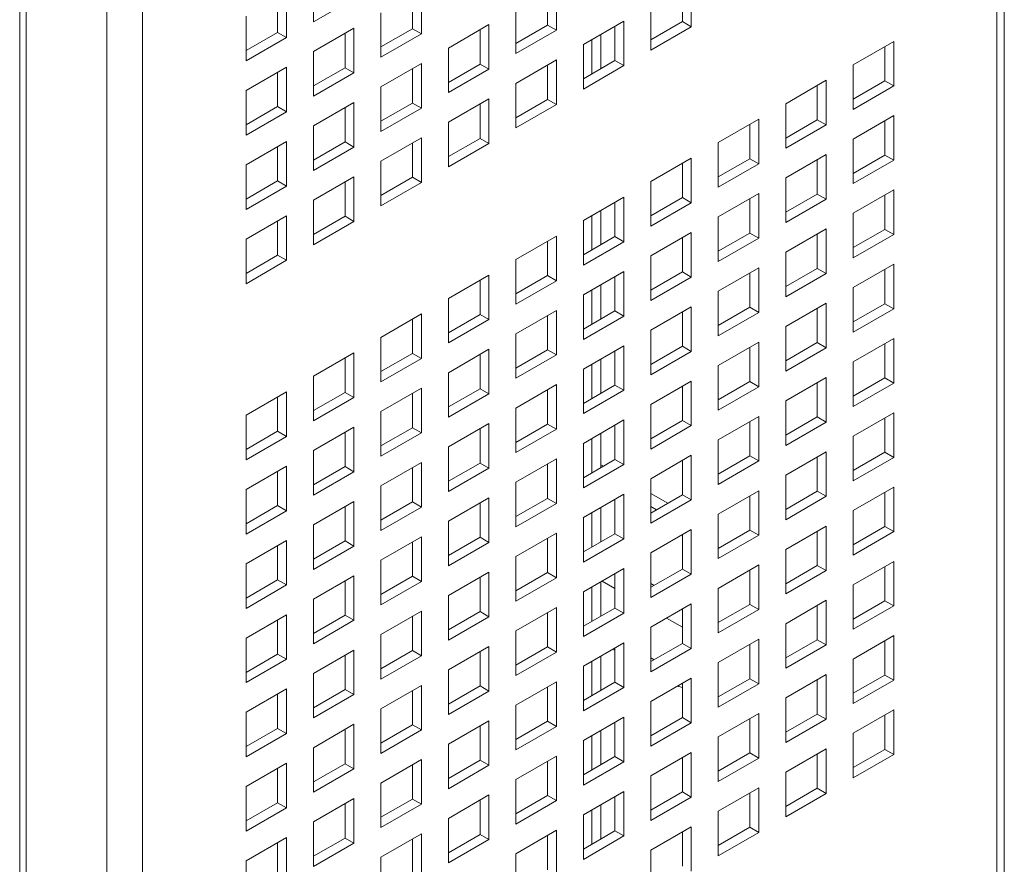
# Model space of a CAD drawing. Units: millimetres. Extents: x 169 to 5389, y 305 to 3993.
# Drawn here: x 1562 to 1617, y 2598 to 2645 of the extents above; entities that cross this region are included whole.
import ezdxf

# ---------------------------------------------------------------- set-up
doc = ezdxf.new("R2010")
doc.units = ezdxf.units.MM
doc.header["$LTSCALE"] = 14
doc.layers.add('AM - Drawing', color=7, linetype='Continuous', lineweight=5)

msp = doc.modelspace()

# ---------------------------------------------------------------- linework, layer by layer
at = {"layer": 'AM - Drawing'}
for p, q in [((1616.995, 3676.773), (1616.995, 2401.65)), ((1616.584, 2401.078), (1616.584, 3676.201)), ((1569.067, 3649.91), (1569.067, 2372.501)), ((1567.087, 2374.048), (1567.087, 3648.363)), ((1562.605, 2370.101), (1562.605, 3645.452)), ((1562.236, 2369.586), (1562.236, 3644.937)), ((1578.575, 2644.755), (1578.575, 2647.235)), ((1584.579, 2646.57), (1584.579, 2644.089)), ((1591.588, 2644.575), (1591.588, 2646.484)), ((1592.083, 2646.77), (1592.083, 2644.289)), ((1599.092, 2644.775), (1599.092, 2646.684)), ((1599.587, 2646.97), (1599.587, 2644.489)), ((1576.581, 2644.175), (1576.581, 2646.084)), ((1577.076, 2646.37), (1577.076, 2643.889)), ((1580.828, 2646.055), (1578.575, 2644.755)), ((1584.084, 2644.375), (1584.084, 2646.284)), ((1589.831, 2642.989), (1589.831, 2645.469)), ((1597.335, 2643.189), (1597.335, 2645.669)), ((1574.823, 2642.589), (1574.823, 2645.069)), ((1582.327, 2642.789), (1582.327, 2645.269)), ((1578.575, 2643.103), (1580.828, 2644.403)), ((1580.828, 2644.403), (1580.828, 2641.923)), ((1582.327, 2643.36), (1584.084, 2644.375)), ((1584.579, 2644.089), (1584.084, 2644.375)), ((1586.079, 2643.303), (1588.331, 2644.603)), ((1587.836, 2642.409), (1587.836, 2644.318)), ((1588.331, 2644.603), (1588.331, 2642.123)), ((1589.831, 2643.56), (1591.588, 2644.575)), ((1592.083, 2644.289), (1589.831, 2642.989)), ((1592.083, 2644.289), (1591.588, 2644.575)), ((1593.583, 2643.503), (1595.835, 2644.803)), ((1595.34, 2642.609), (1595.34, 2644.518)), ((1595.835, 2644.803), (1595.835, 2642.323)), ((1597.335, 2643.76), (1599.092, 2644.775)), ((1599.587, 2644.489), (1597.335, 2643.189)), ((1599.587, 2644.489), (1599.092, 2644.775)), ((1574.823, 2643.16), (1576.581, 2644.175)), ((1577.076, 2643.889), (1574.823, 2642.589)), ((1577.076, 2643.889), (1576.581, 2644.175)), ((1580.333, 2642.209), (1580.333, 2644.118)), ((1584.579, 2644.089), (1582.327, 2642.789)), ((1594.063, 2643.78), (1594.063, 2641.871)), ((1594.558, 2642.157), (1594.558, 2644.066)), ((1586.079, 2640.823), (1586.079, 2643.303)), ((1593.583, 2641.023), (1593.583, 2643.503)), ((1608.591, 2642.372), (1610.843, 2643.672)), ((1610.348, 2641.477), (1610.348, 2643.386)), ((1610.843, 2643.672), (1610.843, 2641.191)), ((1578.575, 2640.623), (1578.575, 2643.103)), ((1589.831, 2641.337), (1592.083, 2642.637)), ((1592.083, 2642.637), (1592.083, 2640.157)), ((1574.823, 2640.937), (1577.076, 2642.237)), ((1577.076, 2642.237), (1577.076, 2639.757)), ((1578.575, 2641.194), (1580.333, 2642.209)), ((1580.828, 2641.923), (1580.333, 2642.209)), ((1582.327, 2641.137), (1584.579, 2642.437)), ((1584.084, 2640.243), (1584.084, 2642.151)), ((1584.579, 2642.437), (1584.579, 2639.957)), ((1586.079, 2641.394), (1587.836, 2642.409)), ((1588.331, 2642.123), (1586.079, 2640.823)), ((1588.331, 2642.123), (1587.836, 2642.409)), ((1591.588, 2640.443), (1591.588, 2642.352)), ((1593.583, 2641.594), (1595.34, 2642.609)), ((1595.835, 2642.323), (1593.583, 2641.023)), ((1595.835, 2642.323), (1595.34, 2642.609)), ((1608.591, 2639.891), (1608.591, 2642.372)), ((1576.581, 2640.042), (1576.581, 2641.951)), ((1580.828, 2641.923), (1578.575, 2640.623)), ((1582.327, 2638.656), (1582.327, 2641.137)), ((1589.831, 2638.857), (1589.831, 2641.337)), ((1604.839, 2640.205), (1607.091, 2641.506)), ((1606.596, 2639.311), (1606.596, 2641.22)), ((1607.091, 2641.506), (1607.091, 2639.025)), ((1608.591, 2640.463), (1610.348, 2641.477)), ((1610.843, 2641.191), (1608.591, 2639.891)), ((1610.843, 2641.191), (1610.348, 2641.477)), ((1574.823, 2638.456), (1574.823, 2640.937)), ((1586.079, 2639.171), (1588.331, 2640.471)), ((1588.331, 2640.471), (1588.331, 2637.991)), ((1574.823, 2639.028), (1576.581, 2640.042)), ((1577.076, 2639.757), (1576.581, 2640.042)), ((1578.575, 2638.971), (1580.828, 2640.271)), ((1580.333, 2638.076), (1580.333, 2639.985)), ((1580.828, 2640.271), (1580.828, 2637.791)), ((1582.327, 2639.228), (1584.084, 2640.243)), ((1584.579, 2639.957), (1582.327, 2638.656)), ((1584.579, 2639.957), (1584.084, 2640.243)), ((1587.836, 2638.276), (1587.836, 2640.185)), ((1589.831, 2639.428), (1591.588, 2640.443)), ((1592.083, 2640.157), (1589.831, 2638.857)), ((1592.083, 2640.157), (1591.588, 2640.443)), ((1604.839, 2637.725), (1604.839, 2640.205)), ((1577.076, 2639.757), (1574.823, 2638.456)), ((1608.591, 2638.239), (1610.843, 2639.54)), ((1610.843, 2639.54), (1610.843, 2637.059)), ((1578.575, 2636.49), (1578.575, 2638.971)), ((1586.079, 2636.69), (1586.079, 2639.171)), ((1601.087, 2638.039), (1603.339, 2639.339)), ((1602.844, 2637.145), (1602.844, 2639.054)), ((1603.339, 2639.339), (1603.339, 2636.859)), ((1604.839, 2638.296), (1606.596, 2639.311)), ((1607.091, 2639.025), (1604.839, 2637.725)), ((1607.091, 2639.025), (1606.596, 2639.311)), ((1610.348, 2637.345), (1610.348, 2639.254)), ((1582.327, 2637.005), (1584.579, 2638.305)), ((1584.579, 2638.305), (1584.579, 2635.824)), ((1586.079, 2637.262), (1587.836, 2638.276)), ((1588.331, 2637.991), (1587.836, 2638.276)), ((1574.823, 2636.805), (1577.076, 2638.105)), ((1576.581, 2635.91), (1576.581, 2637.819)), ((1577.076, 2638.105), (1577.076, 2635.624)), ((1578.575, 2637.062), (1580.333, 2638.076)), ((1580.828, 2637.791), (1578.575, 2636.49)), ((1580.828, 2637.791), (1580.333, 2638.076)), ((1584.084, 2636.11), (1584.084, 2638.019)), ((1588.331, 2637.991), (1586.079, 2636.69)), ((1601.087, 2635.559), (1601.087, 2638.039)), ((1608.591, 2635.759), (1608.591, 2638.239)), ((1597.335, 2635.873), (1599.587, 2637.173)), ((1599.587, 2637.173), (1599.587, 2634.693)), ((1604.839, 2636.073), (1607.091, 2637.373)), ((1607.091, 2637.373), (1607.091, 2634.893)), ((1608.591, 2636.33), (1610.348, 2637.345)), ((1610.843, 2637.059), (1610.348, 2637.345)), ((1574.823, 2634.324), (1574.823, 2636.805)), ((1582.327, 2634.524), (1582.327, 2637.005)), ((1599.092, 2634.979), (1599.092, 2636.888)), ((1601.087, 2636.13), (1602.844, 2637.145)), ((1603.339, 2636.859), (1601.087, 2635.559)), ((1603.339, 2636.859), (1602.844, 2637.145)), ((1606.596, 2635.179), (1606.596, 2637.088)), ((1610.843, 2637.059), (1608.591, 2635.759)), ((1578.575, 2634.839), (1580.828, 2636.139)), ((1580.828, 2636.139), (1580.828, 2633.658)), ((1582.327, 2635.096), (1584.084, 2636.11)), ((1584.579, 2635.824), (1584.084, 2636.11)), ((1604.839, 2633.593), (1604.839, 2636.073)), ((1574.823, 2634.896), (1576.581, 2635.91)), ((1577.076, 2635.624), (1574.823, 2634.324)), ((1577.076, 2635.624), (1576.581, 2635.91)), ((1580.333, 2633.944), (1580.333, 2635.853)), ((1584.579, 2635.824), (1582.327, 2634.524)), ((1597.335, 2633.393), (1597.335, 2635.873)), ((1593.583, 2633.707), (1595.835, 2635.007)), ((1595.835, 2635.007), (1595.835, 2632.527)), ((1597.335, 2633.964), (1599.092, 2634.979)), ((1599.587, 2634.693), (1599.092, 2634.979)), ((1601.087, 2633.907), (1603.339, 2635.207)), ((1603.339, 2635.207), (1603.339, 2632.727)), ((1604.839, 2634.164), (1606.596, 2635.179)), ((1607.091, 2634.893), (1606.596, 2635.179)), ((1608.591, 2634.107), (1610.843, 2635.407)), ((1610.348, 2633.212), (1610.348, 2635.121)), ((1610.843, 2635.407), (1610.843, 2632.927)), ((1578.575, 2632.358), (1578.575, 2634.839)), ((1595.34, 2632.812), (1595.34, 2634.721)), ((1599.587, 2634.693), (1597.335, 2633.393)), ((1602.844, 2633.012), (1602.844, 2634.921)), ((1607.091, 2634.893), (1604.839, 2633.593)), ((1574.823, 2632.672), (1577.076, 2633.973)), ((1577.076, 2633.973), (1577.076, 2631.492)), ((1578.575, 2632.93), (1580.333, 2633.944)), ((1580.828, 2633.658), (1580.333, 2633.944)), ((1594.063, 2633.984), (1594.063, 2632.075)), ((1594.558, 2632.361), (1594.558, 2634.27)), ((1601.087, 2631.426), (1601.087, 2633.907)), ((1608.591, 2631.626), (1608.591, 2634.107)), ((1576.581, 2631.778), (1576.581, 2633.687)), ((1580.828, 2633.658), (1578.575, 2632.358)), ((1593.583, 2631.226), (1593.583, 2633.707)), ((1589.831, 2631.541), (1592.083, 2632.841)), ((1592.083, 2632.841), (1592.083, 2630.36)), ((1593.583, 2631.798), (1595.34, 2632.812)), ((1595.835, 2632.527), (1595.34, 2632.812)), ((1597.335, 2631.741), (1599.587, 2633.041)), ((1599.587, 2633.041), (1599.587, 2630.561)), ((1601.087, 2631.998), (1602.844, 2633.012)), ((1603.339, 2632.727), (1602.844, 2633.012)), ((1604.839, 2631.941), (1607.091, 2633.241)), ((1606.596, 2631.046), (1606.596, 2632.955)), ((1607.091, 2633.241), (1607.091, 2630.761)), ((1608.591, 2632.198), (1610.348, 2633.212)), ((1610.843, 2632.927), (1608.591, 2631.626)), ((1610.843, 2632.927), (1610.348, 2633.212)), ((1574.823, 2630.192), (1574.823, 2632.672)), ((1591.588, 2630.646), (1591.588, 2632.555)), ((1595.835, 2632.527), (1593.583, 2631.226)), ((1599.092, 2630.846), (1599.092, 2632.755)), ((1603.339, 2632.727), (1601.087, 2631.426)), ((1574.823, 2630.763), (1576.581, 2631.778)), ((1577.076, 2631.492), (1576.581, 2631.778)), ((1597.335, 2629.26), (1597.335, 2631.741)), ((1604.839, 2629.46), (1604.839, 2631.941)), ((1577.076, 2631.492), (1574.823, 2630.192)), ((1589.831, 2629.06), (1589.831, 2631.541)), ((1608.591, 2629.975), (1610.843, 2631.275)), ((1610.843, 2631.275), (1610.843, 2628.794)), ((1586.079, 2629.375), (1588.331, 2630.675)), ((1588.331, 2630.675), (1588.331, 2628.194)), ((1589.831, 2629.632), (1591.588, 2630.646)), ((1592.083, 2630.36), (1591.588, 2630.646)), ((1593.583, 2629.575), (1595.835, 2630.875)), ((1595.34, 2628.68), (1595.34, 2630.589)), ((1595.835, 2630.875), (1595.835, 2628.394)), ((1597.335, 2629.832), (1599.092, 2630.846)), ((1599.587, 2630.561), (1599.092, 2630.846)), ((1601.087, 2629.775), (1603.339, 2631.075)), ((1602.844, 2628.88), (1602.844, 2630.789)), ((1603.339, 2631.075), (1603.339, 2628.594)), ((1604.839, 2630.032), (1606.596, 2631.046)), ((1607.091, 2630.761), (1604.839, 2629.46)), ((1607.091, 2630.761), (1606.596, 2631.046)), ((1610.348, 2629.08), (1610.348, 2630.989)), ((1587.836, 2628.48), (1587.836, 2630.389)), ((1592.083, 2630.36), (1589.831, 2629.06)), ((1594.558, 2628.229), (1594.558, 2630.138)), ((1599.587, 2630.561), (1597.335, 2629.26)), ((1593.583, 2627.094), (1593.583, 2629.575)), ((1594.063, 2629.852), (1594.063, 2627.943)), ((1601.087, 2627.294), (1601.087, 2629.775)), ((1608.591, 2627.494), (1608.591, 2629.975)), ((1586.079, 2626.894), (1586.079, 2629.375)), ((1604.839, 2627.809), (1607.091, 2629.109)), ((1607.091, 2629.109), (1607.091, 2626.628)), ((1608.591, 2628.066), (1610.348, 2629.08)), ((1610.843, 2628.794), (1610.348, 2629.08)), ((1582.327, 2627.208), (1584.579, 2628.509)), ((1584.579, 2628.509), (1584.579, 2626.028)), ((1586.079, 2627.466), (1587.836, 2628.48)), ((1588.331, 2628.194), (1587.836, 2628.48)), ((1589.831, 2627.408), (1592.083, 2628.709)), ((1591.588, 2626.514), (1591.588, 2628.423)), ((1592.083, 2628.709), (1592.083, 2626.228)), ((1593.583, 2627.666), (1595.34, 2628.68)), ((1595.835, 2628.394), (1595.34, 2628.68)), ((1597.335, 2627.608), (1599.587, 2628.909)), ((1599.092, 2626.714), (1599.092, 2628.623)), ((1599.587, 2628.909), (1599.587, 2626.428)), ((1601.087, 2627.866), (1602.844, 2628.88)), ((1603.339, 2628.594), (1601.087, 2627.294)), ((1603.339, 2628.594), (1602.844, 2628.88)), ((1606.596, 2626.914), (1606.596, 2628.823)), ((1610.843, 2628.794), (1608.591, 2627.494)), ((1584.084, 2626.314), (1584.084, 2628.223)), ((1588.331, 2628.194), (1586.079, 2626.894)), ((1595.835, 2628.394), (1593.583, 2627.094)), ((1589.831, 2624.928), (1589.831, 2627.408)), ((1597.335, 2625.128), (1597.335, 2627.608)), ((1604.839, 2625.328), (1604.839, 2627.809)), ((1582.327, 2624.728), (1582.327, 2627.208)), ((1601.087, 2625.642), (1603.339, 2626.943)), ((1603.339, 2626.943), (1603.339, 2624.462)), ((1604.839, 2625.9), (1606.596, 2626.914)), ((1607.091, 2626.628), (1606.596, 2626.914)), ((1608.591, 2625.842), (1610.843, 2627.143)), ((1610.348, 2624.948), (1610.348, 2626.857)), ((1610.843, 2627.143), (1610.843, 2624.662)), ((1578.575, 2625.042), (1580.828, 2626.342)), ((1580.828, 2626.342), (1580.828, 2623.862)), ((1582.327, 2625.299), (1584.084, 2626.314)), ((1584.579, 2626.028), (1584.084, 2626.314)), ((1586.079, 2625.242), (1588.331, 2626.543)), ((1587.836, 2624.348), (1587.836, 2626.257)), ((1588.331, 2626.543), (1588.331, 2624.062)), ((1589.831, 2625.499), (1591.588, 2626.514)), ((1592.083, 2626.228), (1589.831, 2624.928)), ((1592.083, 2626.228), (1591.588, 2626.514)), ((1593.583, 2625.442), (1595.835, 2626.743)), ((1595.34, 2624.548), (1595.34, 2626.457)), ((1595.835, 2626.743), (1595.835, 2624.262)), ((1597.335, 2625.699), (1599.092, 2626.714)), ((1599.587, 2626.428), (1597.335, 2625.128)), ((1599.587, 2626.428), (1599.092, 2626.714)), ((1602.844, 2624.748), (1602.844, 2626.657)), ((1607.091, 2626.628), (1604.839, 2625.328)), ((1580.333, 2624.148), (1580.333, 2626.057)), ((1584.579, 2626.028), (1582.327, 2624.728)), ((1594.063, 2625.719), (1594.063, 2623.811)), ((1594.558, 2624.096), (1594.558, 2626.005)), ((1608.591, 2623.362), (1608.591, 2625.842)), ((1586.079, 2622.762), (1586.079, 2625.242)), ((1593.583, 2622.962), (1593.583, 2625.442)), ((1601.087, 2623.162), (1601.087, 2625.642)), ((1578.575, 2622.562), (1578.575, 2625.042)), ((1589.831, 2623.276), (1592.083, 2624.576)), ((1592.083, 2624.576), (1592.083, 2622.096)), ((1597.335, 2623.476), (1599.587, 2624.776)), ((1599.587, 2624.776), (1599.587, 2622.296)), ((1601.087, 2623.733), (1602.844, 2624.748)), ((1603.339, 2624.462), (1602.844, 2624.748)), ((1604.839, 2623.676), (1607.091, 2624.976)), ((1606.596, 2622.782), (1606.596, 2624.691)), ((1607.091, 2624.976), (1607.091, 2622.496)), ((1608.591, 2623.933), (1610.348, 2624.948)), ((1610.843, 2624.662), (1608.591, 2623.362)), ((1610.843, 2624.662), (1610.348, 2624.948)), ((1574.823, 2622.876), (1577.076, 2624.176)), ((1577.076, 2624.176), (1577.076, 2621.696)), ((1578.575, 2623.133), (1580.333, 2624.148)), ((1580.828, 2623.862), (1580.333, 2624.148)), ((1582.327, 2623.076), (1584.579, 2624.376)), ((1584.084, 2622.182), (1584.084, 2624.091)), ((1584.579, 2624.376), (1584.579, 2621.896)), ((1586.079, 2623.333), (1587.836, 2624.348)), ((1588.331, 2624.062), (1586.079, 2622.762)), ((1588.331, 2624.062), (1587.836, 2624.348)), ((1591.588, 2622.382), (1591.588, 2624.291)), ((1593.583, 2623.533), (1595.34, 2624.548)), ((1595.835, 2624.262), (1593.583, 2622.962)), ((1595.835, 2624.262), (1595.34, 2624.548)), ((1599.092, 2622.582), (1599.092, 2624.491)), ((1603.339, 2624.462), (1601.087, 2623.162)), ((1576.581, 2621.982), (1576.581, 2623.891)), ((1580.828, 2623.862), (1578.575, 2622.562)), ((1597.335, 2620.996), (1597.335, 2623.476)), ((1604.839, 2621.196), (1604.839, 2623.676)), ((1582.327, 2620.596), (1582.327, 2623.076)), ((1589.831, 2620.796), (1589.831, 2623.276)), ((1608.591, 2621.71), (1610.843, 2623.01)), ((1610.843, 2623.01), (1610.843, 2620.53)), ((1574.823, 2620.396), (1574.823, 2622.876)), ((1586.079, 2621.11), (1588.331, 2622.41)), ((1588.331, 2622.41), (1588.331, 2619.93)), ((1589.831, 2621.367), (1591.588, 2622.382)), ((1592.083, 2622.096), (1591.588, 2622.382)), ((1593.583, 2621.31), (1595.835, 2622.61)), ((1595.835, 2622.61), (1595.835, 2620.13)), ((1597.335, 2621.567), (1599.092, 2622.582)), ((1599.587, 2622.296), (1599.092, 2622.582)), ((1601.087, 2621.51), (1603.339, 2622.81)), ((1602.844, 2620.616), (1602.844, 2622.525)), ((1603.339, 2622.81), (1603.339, 2620.33)), ((1604.839, 2621.767), (1606.596, 2622.782)), ((1607.091, 2622.496), (1604.839, 2621.196)), ((1607.091, 2622.496), (1606.596, 2622.782)), ((1610.348, 2620.816), (1610.348, 2622.725)), ((1574.823, 2620.967), (1576.581, 2621.982)), ((1577.076, 2621.696), (1576.581, 2621.982)), ((1578.575, 2620.91), (1580.828, 2622.21)), ((1580.333, 2620.015), (1580.333, 2621.924)), ((1580.828, 2622.21), (1580.828, 2619.73)), ((1582.327, 2621.167), (1584.084, 2622.182)), ((1584.579, 2621.896), (1582.327, 2620.596)), ((1584.579, 2621.896), (1584.084, 2622.182)), ((1587.836, 2620.215), (1587.836, 2622.124)), ((1592.083, 2622.096), (1589.831, 2620.796)), ((1594.558, 2619.964), (1594.558, 2621.873)), ((1595.34, 2620.416), (1595.34, 2622.325)), ((1599.587, 2622.296), (1597.335, 2620.996)), ((1577.076, 2621.696), (1574.823, 2620.396)), ((1593.583, 2618.829), (1593.583, 2621.31)), ((1594.063, 2621.587), (1594.063, 2619.678)), ((1601.087, 2619.03), (1601.087, 2621.51)), ((1608.591, 2619.23), (1608.591, 2621.71)), ((1578.575, 2618.429), (1578.575, 2620.91)), ((1586.079, 2618.629), (1586.079, 2621.11)), ((1604.839, 2619.544), (1607.091, 2620.844)), ((1607.091, 2620.844), (1607.091, 2618.364)), ((1608.591, 2619.801), (1610.348, 2620.816)), ((1610.843, 2620.53), (1610.348, 2620.816)), ((1582.327, 2618.944), (1584.579, 2620.244)), ((1584.579, 2620.244), (1584.579, 2617.764)), ((1586.079, 2619.201), (1587.836, 2620.215)), ((1588.331, 2619.93), (1587.836, 2620.215)), ((1589.831, 2619.144), (1592.083, 2620.444)), ((1592.083, 2620.444), (1592.083, 2617.964)), ((1593.583, 2619.401), (1595.34, 2620.416)), ((1595.835, 2620.13), (1595.34, 2620.416)), ((1597.335, 2619.344), (1599.587, 2620.644)), ((1599.092, 2618.449), (1599.092, 2620.358)), ((1599.587, 2620.644), (1599.587, 2618.164)), ((1601.087, 2619.601), (1602.844, 2620.616)), ((1603.339, 2620.33), (1601.087, 2619.03)), ((1603.339, 2620.33), (1602.844, 2620.616)), ((1606.596, 2618.649), (1606.596, 2620.558)), ((1610.843, 2620.53), (1608.591, 2619.23)), ((1574.823, 2618.744), (1577.076, 2620.044)), ((1576.581, 2617.849), (1576.581, 2619.758)), ((1577.076, 2620.044), (1577.076, 2617.564)), ((1578.575, 2619.001), (1580.333, 2620.015)), ((1580.828, 2619.73), (1578.575, 2618.429)), ((1580.828, 2619.73), (1580.333, 2620.015)), ((1584.084, 2618.049), (1584.084, 2619.958)), ((1588.331, 2619.93), (1586.079, 2618.629)), ((1591.588, 2618.249), (1591.588, 2620.158)), ((1595.835, 2620.13), (1593.583, 2618.829)), ((1594.697, 2620.044), (1594.558, 2620.124)), ((1589.831, 2616.663), (1589.831, 2619.144)), ((1597.335, 2616.863), (1597.335, 2619.344)), ((1604.839, 2617.063), (1604.839, 2619.544)), ((1574.823, 2616.263), (1574.823, 2618.744)), ((1582.327, 2616.463), (1582.327, 2618.944)), ((1601.087, 2617.378), (1603.339, 2618.678)), ((1603.339, 2618.678), (1603.339, 2616.198)), ((1604.839, 2617.635), (1606.596, 2618.649)), ((1607.091, 2618.364), (1606.596, 2618.649)), ((1608.591, 2617.578), (1610.843, 2618.878)), ((1610.348, 2616.683), (1610.348, 2618.592)), ((1610.843, 2618.878), (1610.843, 2616.398)), ((1578.575, 2616.778), (1580.828, 2618.078)), ((1580.828, 2618.078), (1580.828, 2615.597)), ((1582.327, 2617.035), (1584.084, 2618.049)), ((1584.579, 2617.764), (1584.084, 2618.049)), ((1586.079, 2616.978), (1588.331, 2618.278)), ((1588.331, 2618.278), (1588.331, 2615.797)), ((1589.831, 2617.235), (1591.588, 2618.249)), ((1592.083, 2617.964), (1591.588, 2618.249)), ((1593.583, 2617.178), (1595.835, 2618.478)), ((1595.34, 2616.283), (1595.34, 2618.192)), ((1595.835, 2618.478), (1595.835, 2615.997)), ((1598.275, 2617.978), (1597.335, 2618.521)), ((1597.335, 2617.435), (1599.092, 2618.449)), ((1599.587, 2618.164), (1597.335, 2616.863)), ((1599.587, 2618.164), (1599.092, 2618.449)), ((1602.844, 2616.483), (1602.844, 2618.392)), ((1607.091, 2618.364), (1604.839, 2617.063)), ((1574.823, 2616.835), (1576.581, 2617.849)), ((1577.076, 2617.564), (1574.823, 2616.263)), ((1577.076, 2617.564), (1576.581, 2617.849)), ((1580.333, 2615.883), (1580.333, 2617.792)), ((1584.579, 2617.764), (1582.327, 2616.463)), ((1587.836, 2616.083), (1587.836, 2617.992)), ((1592.083, 2617.964), (1589.831, 2616.663)), ((1594.063, 2617.455), (1594.063, 2615.546)), ((1594.558, 2615.832), (1594.558, 2617.741)), ((1597.335, 2617.806), (1597.657, 2617.621)), ((1608.591, 2615.097), (1608.591, 2617.578)), ((1586.079, 2614.497), (1586.079, 2616.978)), ((1593.583, 2614.697), (1593.583, 2617.178)), ((1601.087, 2614.897), (1601.087, 2617.378)), ((1578.575, 2614.297), (1578.575, 2616.778)), ((1597.335, 2615.212), (1599.587, 2616.512)), ((1599.587, 2616.512), (1599.587, 2614.031)), ((1601.087, 2615.469), (1602.844, 2616.483)), ((1603.339, 2616.198), (1602.844, 2616.483)), ((1604.839, 2615.412), (1607.091, 2616.712)), ((1606.596, 2614.517), (1606.596, 2616.426)), ((1607.091, 2616.712), (1607.091, 2614.231)), ((1608.591, 2615.669), (1610.348, 2616.683)), ((1610.843, 2616.398), (1608.591, 2615.097)), ((1610.843, 2616.398), (1610.348, 2616.683)), ((1574.823, 2614.611), (1577.076, 2615.912)), ((1577.076, 2615.912), (1577.076, 2613.431)), ((1578.575, 2614.869), (1580.333, 2615.883)), ((1580.828, 2615.597), (1580.333, 2615.883)), ((1582.327, 2614.812), (1584.579, 2616.112)), ((1584.084, 2613.917), (1584.084, 2615.826)), ((1584.579, 2616.112), (1584.579, 2613.631)), ((1586.079, 2615.069), (1587.836, 2616.083)), ((1588.331, 2615.797), (1587.836, 2616.083)), ((1589.831, 2615.012), (1592.083, 2616.312)), ((1591.588, 2614.117), (1591.588, 2616.026)), ((1592.083, 2616.312), (1592.083, 2613.831)), ((1593.583, 2615.269), (1595.34, 2616.283)), ((1595.835, 2615.997), (1593.583, 2614.697)), ((1595.835, 2615.997), (1595.34, 2616.283)), ((1599.092, 2614.317), (1599.092, 2616.226)), ((1603.339, 2616.198), (1601.087, 2614.897)), ((1576.581, 2613.717), (1576.581, 2615.626)), ((1580.828, 2615.597), (1578.575, 2614.297)), ((1588.331, 2615.797), (1586.079, 2614.497)), ((1604.839, 2612.931), (1604.839, 2615.412)), ((1582.327, 2612.331), (1582.327, 2614.812)), ((1589.831, 2612.531), (1589.831, 2615.012)), ((1597.335, 2612.731), (1597.335, 2615.212)), ((1608.591, 2613.446), (1610.843, 2614.746)), ((1610.843, 2614.746), (1610.843, 2612.265)), ((1574.823, 2612.131), (1574.823, 2614.611)), ((1593.583, 2613.045), (1595.835, 2614.346)), ((1595.835, 2614.346), (1595.835, 2611.865)), ((1597.335, 2613.303), (1599.092, 2614.317)), ((1599.587, 2614.031), (1599.092, 2614.317)), ((1601.087, 2613.245), (1603.339, 2614.546)), ((1602.844, 2612.351), (1602.844, 2614.26)), ((1603.339, 2614.546), (1603.339, 2612.065)), ((1604.839, 2613.503), (1606.596, 2614.517)), ((1607.091, 2614.231), (1604.839, 2612.931)), ((1607.091, 2614.231), (1606.596, 2614.517)), ((1610.348, 2612.551), (1610.348, 2614.46)), ((1574.823, 2612.702), (1576.581, 2613.717)), ((1577.076, 2613.431), (1576.581, 2613.717)), ((1578.575, 2612.645), (1580.828, 2613.946)), ((1580.333, 2611.751), (1580.333, 2613.66)), ((1580.828, 2613.946), (1580.828, 2611.465)), ((1582.327, 2612.903), (1584.084, 2613.917)), ((1584.579, 2613.631), (1582.327, 2612.331)), ((1584.579, 2613.631), (1584.084, 2613.917)), ((1586.079, 2612.845), (1588.331, 2614.146)), ((1587.836, 2611.951), (1587.836, 2613.86)), ((1588.331, 2614.146), (1588.331, 2611.665)), ((1589.831, 2613.103), (1591.588, 2614.117)), ((1592.083, 2613.831), (1589.831, 2612.531)), ((1592.083, 2613.831), (1591.588, 2614.117)), ((1594.632, 2613.651), (1595.34, 2613.243)), ((1595.34, 2612.151), (1595.34, 2614.06)), ((1599.587, 2614.031), (1597.335, 2612.731)), ((1577.076, 2613.431), (1574.823, 2612.131)), ((1594.063, 2613.323), (1594.063, 2611.414)), ((1594.558, 2611.699), (1594.558, 2613.608)), ((1597.335, 2613.52), (1597.523, 2613.411)), ((1601.087, 2610.765), (1601.087, 2613.245)), ((1608.591, 2610.965), (1608.591, 2613.446)), ((1578.575, 2610.165), (1578.575, 2612.645)), ((1586.079, 2610.365), (1586.079, 2612.845)), ((1593.583, 2610.565), (1593.583, 2613.045)), ((1604.839, 2611.279), (1607.091, 2612.58)), ((1607.091, 2612.58), (1607.091, 2610.099)), ((1608.591, 2611.537), (1610.348, 2612.551)), ((1610.843, 2612.265), (1610.348, 2612.551)), ((1582.327, 2610.679), (1584.579, 2611.979)), ((1584.579, 2611.979), (1584.579, 2609.499)), ((1589.831, 2610.879), (1592.083, 2612.18)), ((1592.083, 2612.18), (1592.083, 2609.699)), ((1593.583, 2611.136), (1595.34, 2612.151)), ((1595.835, 2611.865), (1595.34, 2612.151)), ((1597.335, 2611.079), (1599.587, 2612.38)), ((1599.092, 2610.185), (1599.092, 2612.094)), ((1599.587, 2612.38), (1599.587, 2609.899)), ((1601.087, 2611.336), (1602.844, 2612.351)), ((1603.339, 2612.065), (1601.087, 2610.765)), ((1603.339, 2612.065), (1602.844, 2612.351)), ((1606.596, 2610.385), (1606.596, 2612.294)), ((1610.843, 2612.265), (1608.591, 2610.965)), ((1574.823, 2610.479), (1577.076, 2611.779)), ((1576.581, 2609.585), (1576.581, 2611.494)), ((1577.076, 2611.779), (1577.076, 2609.299)), ((1578.575, 2610.736), (1580.333, 2611.751)), ((1580.828, 2611.465), (1578.575, 2610.165)), ((1580.828, 2611.465), (1580.333, 2611.751)), ((1584.084, 2609.785), (1584.084, 2611.694)), ((1586.079, 2610.936), (1587.836, 2611.951)), ((1588.331, 2611.665), (1586.079, 2610.365)), ((1588.331, 2611.665), (1587.836, 2611.951)), ((1591.588, 2609.985), (1591.588, 2611.894)), ((1595.835, 2611.865), (1593.583, 2610.565)), ((1598.211, 2611.585), (1599.092, 2611.076)), ((1589.831, 2608.399), (1589.831, 2610.879)), ((1597.335, 2608.599), (1597.335, 2611.079)), ((1604.839, 2608.799), (1604.839, 2611.279)), ((1574.823, 2607.999), (1574.823, 2610.479)), ((1582.327, 2608.199), (1582.327, 2610.679)), ((1601.087, 2609.113), (1603.339, 2610.413)), ((1603.339, 2610.413), (1603.339, 2607.933)), ((1604.839, 2609.37), (1606.596, 2610.385)), ((1607.091, 2610.099), (1606.596, 2610.385)), ((1608.591, 2609.313), (1610.843, 2610.613)), ((1610.348, 2608.419), (1610.348, 2610.328)), ((1610.843, 2610.613), (1610.843, 2608.133)), ((1578.575, 2608.513), (1580.828, 2609.813)), ((1580.828, 2609.813), (1580.828, 2607.333)), ((1582.327, 2608.77), (1584.084, 2609.785)), ((1584.579, 2609.499), (1584.084, 2609.785)), ((1586.079, 2608.713), (1588.331, 2610.013)), ((1588.331, 2610.013), (1588.331, 2607.533)), ((1589.831, 2608.97), (1591.588, 2609.985)), ((1592.083, 2609.699), (1591.588, 2609.985)), ((1593.583, 2608.913), (1595.835, 2610.213)), ((1595.241, 2609.87), (1595.34, 2609.813)), ((1595.34, 2608.019), (1595.34, 2609.928)), ((1595.835, 2610.213), (1595.835, 2607.733)), ((1597.335, 2609.17), (1599.092, 2610.185)), ((1599.587, 2609.899), (1597.335, 2608.599)), ((1599.587, 2609.899), (1599.092, 2610.185)), ((1602.844, 2608.219), (1602.844, 2610.128)), ((1607.091, 2610.099), (1604.839, 2608.799)), ((1574.823, 2608.57), (1576.581, 2609.585)), ((1577.076, 2609.299), (1574.823, 2607.999)), ((1577.076, 2609.299), (1576.581, 2609.585)), ((1580.333, 2607.619), (1580.333, 2609.528)), ((1584.579, 2609.499), (1582.327, 2608.199)), ((1587.836, 2607.819), (1587.836, 2609.728)), ((1592.083, 2609.699), (1589.831, 2608.399)), ((1594.558, 2607.567), (1594.558, 2609.476)), ((1597.513, 2609.273), (1597.335, 2609.376)), ((1608.591, 2606.833), (1608.591, 2609.313)), ((1586.079, 2606.233), (1586.079, 2608.713)), ((1593.583, 2606.433), (1593.583, 2608.913)), ((1594.063, 2609.19), (1594.063, 2607.281)), ((1601.087, 2606.633), (1601.087, 2609.113)), ((1578.575, 2606.033), (1578.575, 2608.513)), ((1597.335, 2606.947), (1599.587, 2608.247)), ((1599.587, 2608.247), (1599.587, 2605.767)), ((1601.087, 2607.204), (1602.844, 2608.219)), ((1603.339, 2607.933), (1602.844, 2608.219)), ((1604.839, 2607.147), (1607.091, 2608.447)), ((1606.596, 2606.253), (1606.596, 2608.162)), ((1607.091, 2608.447), (1607.091, 2605.967)), ((1608.591, 2607.404), (1610.348, 2608.419)), ((1610.843, 2608.133), (1610.348, 2608.419)), ((1574.823, 2606.347), (1577.076, 2607.647)), ((1577.076, 2607.647), (1577.076, 2605.167)), ((1578.575, 2606.604), (1580.333, 2607.619)), ((1580.828, 2607.333), (1580.333, 2607.619)), ((1582.327, 2606.547), (1584.579, 2607.847)), ((1584.579, 2607.847), (1584.579, 2605.367)), ((1586.079, 2606.804), (1587.836, 2607.819)), ((1588.331, 2607.533), (1587.836, 2607.819)), ((1589.831, 2606.747), (1592.083, 2608.047)), ((1591.588, 2605.852), (1591.588, 2607.761)), ((1592.083, 2608.047), (1592.083, 2605.567)), ((1593.583, 2607.004), (1595.34, 2608.019)), ((1595.835, 2607.733), (1593.583, 2606.433)), ((1595.835, 2607.733), (1595.34, 2608.019)), ((1599.092, 2606.053), (1599.092, 2607.962)), ((1603.339, 2607.933), (1601.087, 2606.633)), ((1610.843, 2608.133), (1608.591, 2606.833)), ((1576.581, 2605.452), (1576.581, 2607.361)), ((1580.828, 2607.333), (1578.575, 2606.033)), ((1584.084, 2605.652), (1584.084, 2607.561)), ((1588.331, 2607.533), (1586.079, 2606.233)), ((1604.839, 2604.667), (1604.839, 2607.147)), ((1582.327, 2604.066), (1582.327, 2606.547)), ((1589.831, 2604.266), (1589.831, 2606.747)), ((1597.335, 2604.466), (1597.335, 2606.947)), ((1574.823, 2603.866), (1574.823, 2606.347)), ((1593.583, 2604.781), (1595.835, 2606.081)), ((1595.835, 2606.081), (1595.835, 2603.601)), ((1597.335, 2605.038), (1599.092, 2606.053)), ((1599.587, 2605.767), (1599.092, 2606.053)), ((1601.087, 2604.981), (1603.339, 2606.281)), ((1602.844, 2604.086), (1602.844, 2605.995)), ((1603.339, 2606.281), (1603.339, 2603.801)), ((1604.839, 2605.238), (1606.596, 2606.253)), ((1607.091, 2605.967), (1604.839, 2604.667)), ((1607.091, 2605.967), (1606.596, 2606.253)), ((1608.591, 2605.181), (1610.843, 2606.481)), ((1610.348, 2604.286), (1610.348, 2606.195)), ((1610.843, 2606.481), (1610.843, 2604.001)), ((1574.823, 2604.438), (1576.581, 2605.452)), ((1577.076, 2605.167), (1576.581, 2605.452)), ((1578.575, 2604.381), (1580.828, 2605.681)), ((1580.828, 2605.681), (1580.828, 2603.201)), ((1582.327, 2604.638), (1584.084, 2605.652)), ((1584.579, 2605.367), (1584.084, 2605.652)), ((1586.079, 2604.581), (1588.331, 2605.881)), ((1587.836, 2603.686), (1587.836, 2605.595)), ((1588.331, 2605.881), (1588.331, 2603.401)), ((1589.831, 2604.838), (1591.588, 2605.852)), ((1592.083, 2605.567), (1589.831, 2604.266)), ((1592.083, 2605.567), (1591.588, 2605.852)), ((1595.34, 2603.886), (1595.34, 2605.795)), ((1599.587, 2605.767), (1597.335, 2604.466)), ((1577.076, 2605.167), (1574.823, 2603.866)), ((1580.333, 2603.486), (1580.333, 2605.395)), ((1584.579, 2605.367), (1582.327, 2604.066)), ((1594.063, 2605.058), (1594.063, 2603.149)), ((1594.558, 2603.435), (1594.558, 2605.344)), ((1601.087, 2602.5), (1601.087, 2604.981)), ((1608.591, 2602.7), (1608.591, 2605.181)), ((1578.575, 2601.9), (1578.575, 2604.381)), ((1586.079, 2602.1), (1586.079, 2604.581)), ((1593.583, 2602.3), (1593.583, 2604.781)), ((1604.839, 2603.015), (1607.091, 2604.315)), ((1607.091, 2604.315), (1607.091, 2601.835)), ((1589.831, 2602.615), (1592.083, 2603.915)), ((1592.083, 2603.915), (1592.083, 2601.434)), ((1593.583, 2602.872), (1595.34, 2603.886)), ((1595.835, 2603.601), (1595.34, 2603.886)), ((1597.335, 2602.815), (1599.587, 2604.115)), ((1599.092, 2601.92), (1599.092, 2603.829)), ((1599.587, 2604.115), (1599.587, 2601.634)), ((1601.087, 2603.072), (1602.844, 2604.086)), ((1603.339, 2603.801), (1601.087, 2602.5)), ((1603.339, 2603.801), (1602.844, 2604.086)), ((1606.596, 2602.12), (1606.596, 2604.029)), ((1608.591, 2603.272), (1610.348, 2604.286)), ((1610.843, 2604.001), (1608.591, 2602.7)), ((1610.843, 2604.001), (1610.348, 2604.286)), ((1574.823, 2602.215), (1577.076, 2603.515)), ((1576.581, 2601.32), (1576.581, 2603.229)), ((1577.076, 2603.515), (1577.076, 2601.034)), ((1578.575, 2602.472), (1580.333, 2603.486)), ((1580.828, 2603.201), (1580.333, 2603.486)), ((1582.327, 2602.415), (1584.579, 2603.715)), ((1584.084, 2601.52), (1584.084, 2603.429)), ((1584.579, 2603.715), (1584.579, 2601.234)), ((1586.079, 2602.672), (1587.836, 2603.686)), ((1588.331, 2603.401), (1586.079, 2602.1)), ((1588.331, 2603.401), (1587.836, 2603.686)), ((1591.588, 2601.72), (1591.588, 2603.629)), ((1595.835, 2603.601), (1593.583, 2602.3)), ((1580.828, 2603.201), (1578.575, 2601.9)), ((1597.335, 2600.334), (1597.335, 2602.815)), ((1604.839, 2600.534), (1604.839, 2603.015)), ((1574.823, 2599.734), (1574.823, 2602.215)), ((1582.327, 2599.934), (1582.327, 2602.415)), ((1589.831, 2600.134), (1589.831, 2602.615)), ((1601.087, 2600.849), (1603.339, 2602.149)), ((1603.339, 2602.149), (1603.339, 2599.668)), ((1604.839, 2601.106), (1606.596, 2602.12)), ((1607.091, 2601.835), (1606.596, 2602.12)), ((1586.079, 2600.449), (1588.331, 2601.749)), ((1588.331, 2601.749), (1588.331, 2599.268)), ((1589.831, 2600.706), (1591.588, 2601.72)), ((1592.083, 2601.434), (1591.588, 2601.72)), ((1593.583, 2600.649), (1595.835, 2601.949)), ((1595.34, 2599.754), (1595.34, 2601.663)), ((1595.835, 2601.949), (1595.835, 2599.468)), ((1597.335, 2600.906), (1599.092, 2601.92)), ((1599.587, 2601.634), (1597.335, 2600.334)), ((1599.587, 2601.634), (1599.092, 2601.92)), ((1602.844, 2599.954), (1602.844, 2601.863)), ((1607.091, 2601.835), (1604.839, 2600.534)), ((1574.823, 2600.306), (1576.581, 2601.32)), ((1577.076, 2601.034), (1574.823, 2599.734)), ((1577.076, 2601.034), (1576.581, 2601.32)), ((1578.575, 2600.248), (1580.828, 2601.549)), ((1580.333, 2599.354), (1580.333, 2601.263)), ((1580.828, 2601.549), (1580.828, 2599.068)), ((1582.327, 2600.506), (1584.084, 2601.52)), ((1584.579, 2601.234), (1582.327, 2599.934)), ((1584.579, 2601.234), (1584.084, 2601.52)), ((1587.836, 2599.554), (1587.836, 2601.463)), ((1592.083, 2601.434), (1589.831, 2600.134)), ((1594.558, 2599.303), (1594.558, 2601.212)), ((1593.583, 2598.168), (1593.583, 2600.649)), ((1594.063, 2600.926), (1594.063, 2599.017)), ((1601.087, 2598.368), (1601.087, 2600.849)), ((1578.575, 2597.768), (1578.575, 2600.248)), ((1586.079, 2597.968), (1586.079, 2600.449)), ((1597.335, 2598.682), (1599.587, 2599.983)), ((1599.587, 2599.983), (1599.587, 2597.502)), ((1601.087, 2598.94), (1602.844, 2599.954)), ((1603.339, 2599.668), (1602.844, 2599.954)), ((1574.823, 2598.082), (1577.076, 2599.383)), ((1577.076, 2599.383), (1577.076, 2596.902)), ((1582.327, 2598.282), (1584.579, 2599.583)), ((1584.579, 2599.583), (1584.579, 2597.102)), ((1586.079, 2598.54), (1587.836, 2599.554)), ((1588.331, 2599.268), (1587.836, 2599.554)), ((1589.831, 2598.482), (1592.083, 2599.783)), ((1591.588, 2597.588), (1591.588, 2599.497)), ((1592.083, 2599.783), (1592.083, 2597.302)), ((1593.583, 2598.74), (1595.34, 2599.754)), ((1595.835, 2599.468), (1593.583, 2598.168)), ((1595.835, 2599.468), (1595.34, 2599.754)), ((1599.092, 2597.788), (1599.092, 2599.697)), ((1603.339, 2599.668), (1601.087, 2598.368)), ((1576.581, 2597.188), (1576.581, 2599.097)), ((1578.575, 2598.34), (1580.333, 2599.354)), ((1580.828, 2599.068), (1578.575, 2597.768)), ((1580.828, 2599.068), (1580.333, 2599.354)), ((1584.084, 2597.388), (1584.084, 2599.297)), ((1588.331, 2599.268), (1586.079, 2597.968)), ((1582.327, 2595.802), (1582.327, 2598.282)), ((1589.831, 2596.002), (1589.831, 2598.482)), ((1597.335, 2596.202), (1597.335, 2598.682)), ((1574.823, 2595.602), (1574.823, 2598.082))]:
    msp.add_line(p, q, dxfattribs=at)
msp.add_ellipse((1599.632, 2608.479), major_axis=(1.4, 0), ratio=0.57735, start_param=4.107977, end_param=4.316777, dxfattribs=at)

doc.saveas('drawing.dxf')
